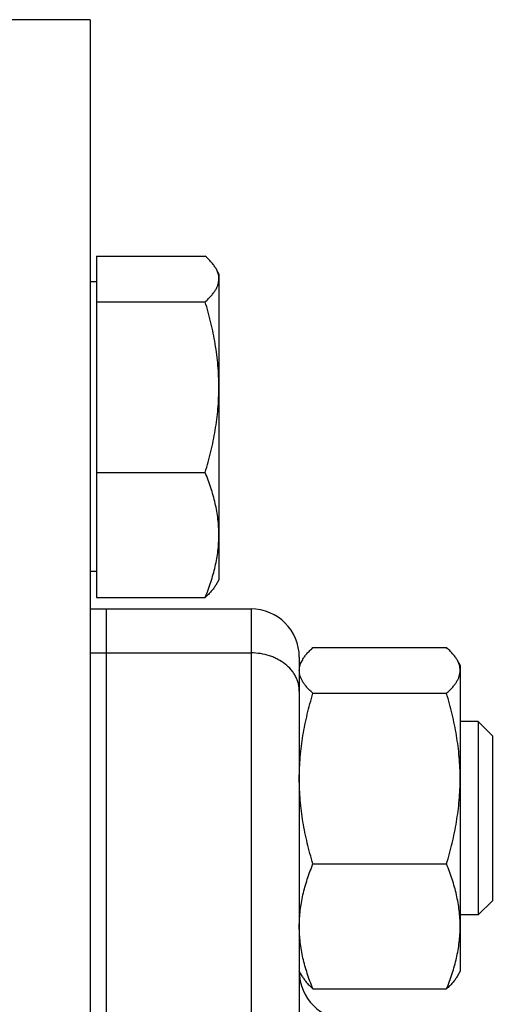
# Model space of a CAD drawing. Units: millimetres. Extents: x -1798 to 999, y -739 to 907.
# Drawn here: x 269 to 299, y -419 to -358 of the extents above; entities that cross this region are included whole.
import ezdxf

# ---------------------------------------------------------------- set-up
doc = ezdxf.new("R2010")
doc.units = ezdxf.units.MM
doc.header["$LTSCALE"] = 19.36
doc.layers.get('0').update_dxf_attribs({"linetype": 'CONTINUOUS'})
doc.layers.add('3_ALL_AXES', color=7, linetype='CONTINUOUS')

msp = doc.modelspace()

# ---------------------------------------------------------------- linework, layer by layer
at = {"color": 7, "linetype": 'CONTINUOUS'}
for p, q in [((273.65, -358.245), (257.65, -358.245)), ((273.65, -358.245), (273.65, -468.686)), ((274.05, -372.92), (280.801, -372.92)), ((274.05, -372.92), (274.05, -394.112)), ((281.65, -374.016), (281.456, -373.681)), ((281.65, -374.016), (281.65, -393.016)), ((274.05, -374.516), (273.65, -374.516)), ((274.05, -375.76), (280.801, -375.76)), ((274.05, -386.356), (280.801, -386.356)), ((274.05, -392.516), (273.65, -392.516)), ((281.65, -393.016), (281.456, -393.351)), ((274.05, -394.112), (280.801, -394.112)), ((273.65, -394.826), (274.65, -394.826)), ((274.65, -394.826), (274.65, -449.5)), ((287.498, -397.23), (295.801, -397.23)), ((286.65, -397.826), (286.65, -421.047)), ((286.843, -397.991), (286.65, -398.326)), ((296.65, -398.326), (296.456, -397.991)), ((296.65, -398.326), (296.65, -417.326)), ((287.498, -400.069), (295.801, -400.069)), ((297.775, -401.826), (296.65, -401.826)), ((297.775, -401.826), (297.775, -413.826)), ((298.65, -402.701), (297.775, -401.826)), ((298.65, -402.701), (298.65, -412.951)), ((287.498, -410.665), (295.801, -410.665)), ((298.65, -412.951), (297.775, -413.826)), ((297.775, -413.826), (296.65, -413.826)), ((286.843, -417.661), (286.65, -417.326)), ((296.65, -417.326), (296.456, -417.661)), ((287.498, -418.422), (295.801, -418.422))]:
    msp.add_line(p, q, dxfattribs=at)
at = {"color": 9, "linetype": 'CONTINUOUS'}
for p, q in [((283.65, -394.826), (283.65, -505.245)), ((273.65, -397.561), (283.65, -397.561))]:
    msp.add_line(p, q, dxfattribs=at)
at = {"color": 7, "linetype": 'CONTINUOUS'}
for centre, radius, start, end in [((283.65, -397.826), 3, 0, 90), ((169.15, -514.245), 114, 10.74824, 349.25176), ((169.15, -514.245), 112, 0.15233, 359.847), ((289.65, -417.334), 3, 180, 270)]:
    msp.add_arc(centre, radius, start, end, dxfattribs=at)
for points, knots in [([(281.456, -373.681), (281.418, -373.615), (281.331, -373.483), (281.177, -373.292), (280.999, -373.103), (280.869, -372.981), (280.801, -372.92)], [0, 0, 0, 0, 0.227994, 0.470747, 0.728293, 1, 1, 1, 1]), ([(281.65, -374.34), (281.65, -374.285), (281.641, -374.173), (281.604, -374.007), (281.542, -373.841), (281.487, -373.734), (281.456, -373.681)], [0, 0, 0, 0, 0.238759, 0.482368, 0.735051, 1, 1, 1, 1]), ([(280.801, -375.76), (280.864, -375.703), (280.985, -375.59), (281.151, -375.416), (281.298, -375.24), (281.422, -375.063), (281.522, -374.884), (281.595, -374.704), (281.64, -374.522), (281.65, -374.4), (281.65, -374.34)], [0, 0, 0, 0, 0.148932, 0.290739, 0.425098, 0.551951, 0.671647, 0.785085, 0.893815, 1, 1, 1, 1]), ([(281.65, -381.058), (281.65, -380.609), (281.61, -379.712), (281.437, -378.377), (281.166, -377.057), (280.93, -376.19), (280.801, -375.76)], [0, 0, 0, 0, 0.249737, 0.4996, 0.749677, 1, 1, 1, 1]), ([(280.801, -386.356), (280.93, -385.925), (281.166, -385.058), (281.437, -383.738), (281.61, -382.403), (281.65, -381.506), (281.65, -381.058)], [0, 0, 0, 0, 0.250323, 0.5004, 0.750263, 1, 1, 1, 1]), ([(281.65, -390.234), (281.65, -390.07), (281.64, -389.741), (281.581, -389.084), (281.436, -388.266), (281.164, -387.3), (280.929, -386.669), (280.801, -386.356)], [0, 0, 0, 0, 0.123244, 0.246703, 0.494926, 0.745883, 1, 1, 1, 1]), ([(280.801, -394.112), (280.929, -393.799), (281.164, -393.168), (281.436, -392.201), (281.581, -391.383), (281.64, -390.727), (281.65, -390.398), (281.65, -390.234)], [0, 0, 0, 0, 0.254117, 0.505074, 0.753297, 0.876756, 1, 1, 1, 1]), ([(281.456, -393.351), (281.418, -393.418), (281.331, -393.55), (281.177, -393.741), (280.999, -393.929), (280.869, -394.051), (280.801, -394.112)], [0, 0, 0, 0, 0.227994, 0.470747, 0.728293, 1, 1, 1, 1]), ([(286.843, -397.991), (286.882, -397.924), (286.969, -397.792), (287.123, -397.602), (287.301, -397.413), (287.43, -397.291), (287.498, -397.23)], [0, 0, 0, 0, 0.227994, 0.470747, 0.728293, 1, 1, 1, 1]), ([(296.456, -397.991), (296.418, -397.924), (296.331, -397.792), (296.177, -397.602), (295.999, -397.413), (295.869, -397.291), (295.801, -397.23)], [0, 0, 0, 0, 0.227994, 0.470747, 0.728293, 1, 1, 1, 1]), ([(286.65, -398.649), (286.65, -398.594), (286.658, -398.482), (286.696, -398.316), (286.758, -398.15), (286.813, -398.044), (286.843, -397.991)], [0, 0, 0, 0, 0.238759, 0.482368, 0.735051, 1, 1, 1, 1]), ([(296.65, -398.649), (296.65, -398.594), (296.641, -398.482), (296.604, -398.316), (296.542, -398.15), (296.487, -398.044), (296.456, -397.991)], [0, 0, 0, 0, 0.238759, 0.482368, 0.735051, 1, 1, 1, 1]), ([(287.498, -400.069), (287.435, -400.013), (287.315, -399.9), (287.148, -399.725), (287.002, -399.549), (286.878, -399.372), (286.778, -399.194), (286.705, -399.013), (286.66, -398.832), (286.65, -398.71), (286.65, -398.649)], [0, 0, 0, 0, 0.148932, 0.290739, 0.425098, 0.551951, 0.671647, 0.785085, 0.893815, 1, 1, 1, 1]), ([(295.801, -400.069), (295.864, -400.013), (295.985, -399.9), (296.151, -399.725), (296.298, -399.549), (296.422, -399.372), (296.522, -399.194), (296.595, -399.013), (296.64, -398.832), (296.65, -398.71), (296.65, -398.649)], [0, 0, 0, 0, 0.148932, 0.290739, 0.425098, 0.551951, 0.671647, 0.785085, 0.893815, 1, 1, 1, 1]), ([(286.65, -405.367), (286.65, -404.919), (286.689, -404.022), (286.862, -402.686), (287.134, -401.366), (287.37, -400.499), (287.498, -400.069)], [0, 0, 0, 0, 0.249737, 0.4996, 0.749677, 1, 1, 1, 1]), ([(296.65, -405.367), (296.65, -404.919), (296.61, -404.022), (296.437, -402.686), (296.166, -401.366), (295.93, -400.499), (295.801, -400.069)], [0, 0, 0, 0, 0.249737, 0.4996, 0.749677, 1, 1, 1, 1]), ([(287.498, -410.665), (287.37, -410.234), (287.134, -409.367), (286.862, -408.048), (286.689, -406.712), (286.65, -405.815), (286.65, -405.367)], [0, 0, 0, 0, 0.250323, 0.5004, 0.750263, 1, 1, 1, 1]), ([(295.801, -410.665), (295.93, -410.234), (296.166, -409.367), (296.437, -408.048), (296.61, -406.712), (296.65, -405.815), (296.65, -405.367)], [0, 0, 0, 0, 0.250323, 0.5004, 0.750263, 1, 1, 1, 1]), ([(286.65, -414.543), (286.65, -414.379), (286.66, -414.051), (286.718, -413.394), (286.863, -412.576), (287.136, -411.609), (287.37, -410.978), (287.498, -410.665)], [0, 0, 0, 0, 0.123244, 0.246703, 0.494926, 0.745883, 1, 1, 1, 1]), ([(296.65, -414.543), (296.65, -414.379), (296.64, -414.051), (296.581, -413.394), (296.436, -412.576), (296.164, -411.609), (295.929, -410.978), (295.801, -410.665)], [0, 0, 0, 0, 0.123244, 0.246703, 0.494926, 0.745883, 1, 1, 1, 1]), ([(287.498, -418.422), (287.37, -418.108), (287.136, -417.477), (286.863, -416.511), (286.718, -415.693), (286.66, -415.036), (286.65, -414.707), (286.65, -414.543)], [0, 0, 0, 0, 0.254117, 0.505074, 0.753297, 0.876756, 1, 1, 1, 1]), ([(295.801, -418.422), (295.929, -418.108), (296.164, -417.477), (296.436, -416.511), (296.581, -415.693), (296.64, -415.036), (296.65, -414.707), (296.65, -414.543)], [0, 0, 0, 0, 0.254117, 0.505074, 0.753297, 0.876756, 1, 1, 1, 1]), ([(286.843, -417.661), (286.882, -417.727), (286.969, -417.859), (287.123, -418.05), (287.301, -418.239), (287.43, -418.361), (287.498, -418.422)], [0, 0, 0, 0, 0.227994, 0.470747, 0.728293, 1, 1, 1, 1]), ([(296.456, -417.661), (296.418, -417.727), (296.331, -417.859), (296.177, -418.05), (295.999, -418.239), (295.869, -418.361), (295.801, -418.422)], [0, 0, 0, 0, 0.227994, 0.470747, 0.728293, 1, 1, 1, 1])]:
    msp.add_open_spline(points, degree=3, knots=knots, dxfattribs=at)
at = {"color": 9, "linetype": 'CONTINUOUS'}
msp.add_open_spline([(286.65, -399.93), (286.65, -399.852), (286.64, -399.697), (286.597, -399.466), (286.525, -399.239), (286.425, -399.02), (286.298, -398.809), (286.093, -398.54), (285.775, -398.236), (285.397, -397.994), (285.064, -397.836), (284.707, -397.703), (284.235, -397.591), (283.845, -397.561), (283.65, -397.561)], degree=3, knots=[0, 0, 0, 0, 0.05503, 0.110375, 0.166336, 0.223179, 0.281124, 0.34034, 0.462811, 0.590954, 0.65704, 0.724243, 0.861135, 1, 1, 1, 1], dxfattribs=at)
at = {"layer": '3_ALL_AXES', "color": 7, "linetype": 'CONTINUOUS'}
msp.add_line((274.65, -394.826), (283.65, -394.826), dxfattribs=at)

doc.saveas('drawing.dxf')
